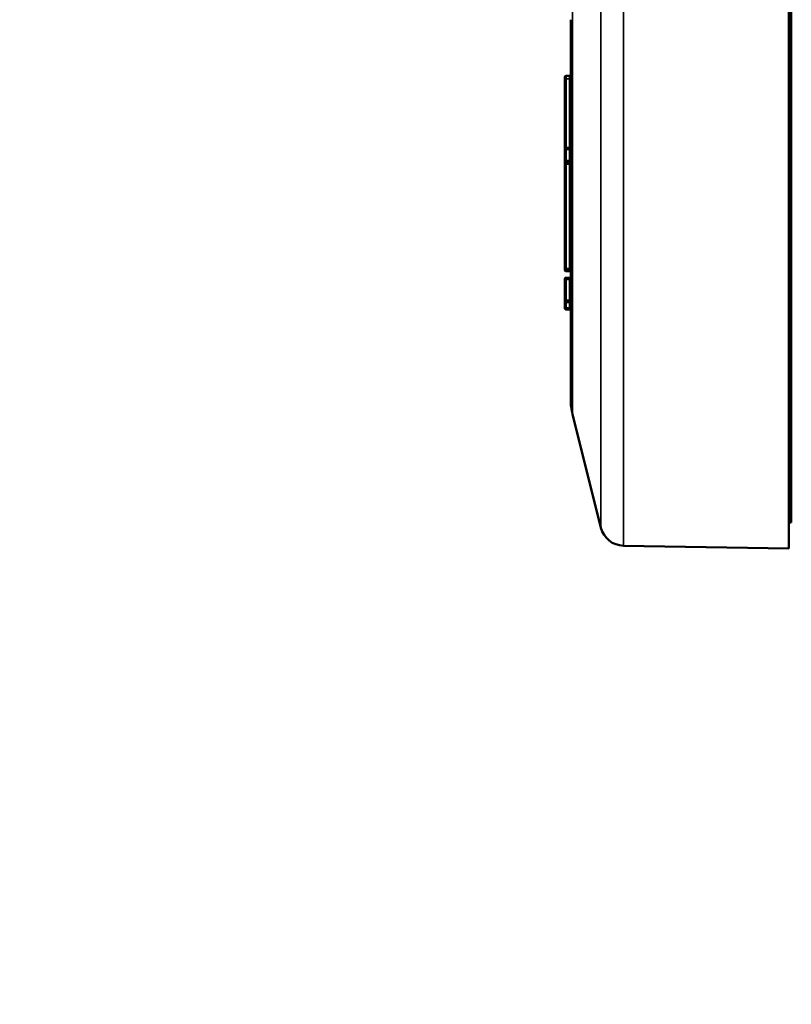
# Model space of a CAD drawing. Units: millimetres. Extents: x 75 to 4116, y 58 to 3163.
# Drawn here: x 317 to 383, y 1043 to 1127 of the extents above; entities that cross this region are included whole.
import ezdxf

# ---------------------------------------------------------------- set-up
doc = ezdxf.new("R2010")
doc.units = ezdxf.units.MM
doc.header["$LTSCALE"] = 15
for name, color, linetype, lineweight in [('Dimension (ANSI)', 7, 'Continuous', 25), ('Visible (ANSI)', 7, 'Continuous', 50), ('Visible Narrow (ANSI)', 7, 'Continuous', 35)]:
    doc.layers.add(name, color=color, linetype=linetype, lineweight=lineweight)
doc.styles.add('My Text', font='tahoma.ttf')
doc.dimstyles.new('My Dimension - mm [in] (ANSI)', dxfattribs={"dimscale": 15, "dimtxt": 1, "dimasz": 2.5, "dimexe": 3.175, "dimexo": 1.6002, "dimgap": 0.8, "dimtad": 0, "dimtoh": 1, "dimrnd": 1e-08, "dimzin": 4, "dimdsep": 46, "dimtxsty": 'My Text', "dimcen": 0.09, "dimdle": 10, "dimclrd": 1, "dimclre": 1, "dimclrt": 1, "dimadec": 1, "dimazin": 1, "dimtfac": 3.048, "dimtofl": 0, "dimtmove": 0, "dimatfit": 3, "dimfxl": 1, "dimtolj": 1, "dimtzin": 4, "dimlwd": -1, "dimlwe": -1, "dimarcsym": 0})

# ---------------------------------------------------------------- blocks, each defined once
blk = doc.blocks.new('*D19')
at = {"layer": 'Defpoints', "color": 0, "transparency": 16777216}
for p in [(259.061, 1373.265), (659.858, 1373.265), (444.358, 1192.934)]:
    blk.add_point(p, dxfattribs=at)
at = {"layer": 'Dimension (ANSI)', "color": 1, "transparency": 16777216}
for p, q in [((635.855, 1373.265), (211.436, 1373.265)), ((259.061, 1335.765), (259.061, 1230.434)), ((420.355, 1192.934), (211.436, 1192.934)), ((259.061, 1192.934), (259.061, 1117.05))]:
    blk.add_line(p, q, dxfattribs=at)
for points in [[(252.811, 1335.765), (265.311, 1335.765), (259.061, 1373.265)], [(252.811, 1230.434), (265.311, 1230.434), (259.061, 1192.934)]]:
    blk.add_solid(points, dxfattribs=at)
at = {"layer": 'Dimension (ANSI)', "color": 1, "transparency": 16777216, "insert": (249.249, 1007.092), "char_height": 15, "attachment_point": 2, "rotation": 90, "style": 'My Text'}
blk.add_mtext('\\A1;180.33 mm [7.100 in]', dxfattribs=at)

msp = doc.modelspace()

# ---------------------------------------------------------------- linework, layer by layer
at = {"layer": 'Visible (ANSI)'}
for p, q in [((382.608, 1142.776), (382.608, 1084.14)), ((382.408, 1081.94), (382.408, 1135.438)), ((363.908, 1126.76), (363.908, 1094.556)), ((363.408, 1121.891), (363.408, 1121.805)), ((363.408, 1115.798), (363.408, 1121.805)), ((363.508, 1121.991), (363.808, 1121.991)), ((363.408, 1115.798), (363.408, 1115.748)), ((363.408, 1114.814), (363.408, 1115.748)), ((363.508, 1115.898), (363.808, 1115.898)), ((363.408, 1114.814), (363.408, 1114.764)), ((363.408, 1114.514), (363.408, 1114.764)), ((363.408, 1105.683), (363.408, 1114.514)), ((363.508, 1114.664), (363.808, 1114.664)), ((363.408, 1105.683), (363.408, 1105.633)), ((363.408, 1105.624), (363.408, 1105.633)), ((363.408, 1105.588), (363.408, 1105.624)), ((363.408, 1105.598), (363.408, 1105.62)), ((363.408, 1105.573), (363.408, 1105.588)), ((363.408, 1105.554), (363.408, 1105.573)), ((363.408, 1105.564), (363.408, 1105.573)), ((363.408, 1105.546), (363.408, 1105.554)), ((363.408, 1104.79), (363.408, 1104.79)), ((363.408, 1104.784), (363.408, 1104.79)), ((363.408, 1104.784), (363.408, 1104.79)), ((363.408, 1104.778), (363.408, 1104.784)), ((363.408, 1104.778), (363.408, 1104.784)), ((363.408, 1104.752), (363.408, 1104.778)), ((363.508, 1105.533), (363.808, 1105.533)), ((363.808, 1105.446), (363.508, 1105.446)), ((363.808, 1104.89), (363.508, 1104.89)), ((363.812, 1104.89), (363.508, 1104.89)), ((363.508, 1104.845), (363.808, 1104.845)), ((363.408, 1104.745), (363.408, 1104.752)), ((363.408, 1102.99), (363.408, 1104.745)), ((363.408, 1102.79), (363.408, 1102.99)), ((363.408, 1102.351), (363.408, 1102.79)), ((363.408, 1102.306), (363.408, 1102.351)), ((363.408, 1102.306), (363.408, 1102.351)), ((363.508, 1102.89), (363.808, 1102.89)), ((363.508, 1102.251), (363.808, 1102.251)), ((363.808, 1102.206), (363.508, 1102.206)), ((364.057, 1093.343), (366.468, 1083.7)), ((382.608, 1084.14), (382.408, 1084.14)), ((368.373, 1082.185), (382.408, 1081.94))]:
    msp.add_line(p, q, dxfattribs=at)
for centre, radius, start, end in [((363.508, 1121.891), 0.1, 90, 180), ((363.808, 1122.091), 0.1, 270, 0), ((363.508, 1115.798), 0.1, 90, 180), ((363.808, 1115.998), 0.1, 270, 0), ((363.508, 1114.764), 0.1, 180, 270), ((363.808, 1114.564), 0.1, 0, 90), ((363.508, 1110.702), 0.1, 180, 180.01945), ((363.508, 1105.633), 0.1, 180, 270), ((363.508, 1104.745), 0.1, 90, 180), ((363.808, 1105.433), 0.1, 0, 90), ((363.808, 1104.945), 0.1, 270, 0), ((363.508, 1102.79), 0.1, 90, 180), ((363.508, 1102.351), 0.1, 180, 270), ((363.808, 1102.99), 0.1, 270, 0), ((363.808, 1102.151), 0.1, 0, 90), ((368.908, 1094.556), 5, 180, 194.03624), ((368.408, 1084.185), 2, 194.03624, 269)]:
    msp.add_arc(centre, radius, start, end, dxfattribs=at)
for points, knots in [([(363.508, 1105.446), (363.497, 1105.446), (363.487, 1105.447), (363.466, 1105.454), (363.457, 1105.459), (363.44, 1105.472), (363.432, 1105.48), (363.42, 1105.497), (363.415, 1105.507), (363.411, 1105.522), (363.41, 1105.526), (363.408, 1105.536), (363.408, 1105.541), (363.408, 1105.546)], [0, 0, 0, 0, 0.00318264, 0.00318264, 0.00636932, 0.00636932, 0.00955575, 0.00955575, 0.012742, 0.012742, 0.01418075, 0.01418075, 0.01565041, 0.01565041, 0.01565041, 0.01565041]), ([(363.508, 1105.446), (363.497, 1105.446), (363.487, 1105.448), (363.466, 1105.454), (363.457, 1105.459), (363.44, 1105.472), (363.432, 1105.48), (363.42, 1105.497), (363.415, 1105.507), (363.411, 1105.522), (363.41, 1105.526), (363.408, 1105.536), (363.408, 1105.541), (363.408, 1105.546)], [0, 0, 0, 0, 0.00318275, 0.00318275, 0.00636953, 0.00636953, 0.009556, 0.009556, 0.01274219, 0.01274219, 0.01418071, 0.01418071, 0.01565013, 0.01565013, 0.01565013, 0.01565013]), ([(363.408, 1104.79), (363.408, 1104.793), (363.408, 1104.797), (363.409, 1104.804), (363.409, 1104.807), (363.412, 1104.818), (363.414, 1104.824), (363.421, 1104.84), (363.427, 1104.849), (363.441, 1104.865), (363.449, 1104.871), (363.468, 1104.882), (363.478, 1104.886), (363.495, 1104.889), (363.501, 1104.89), (363.508, 1104.89)], [0, 0, 0, 0, 0.00108121, 0.00108121, 0.00214997, 0.00214997, 0.00420323, 0.00420323, 0.00736811, 0.00736811, 0.01053299, 0.01053299, 0.01369787, 0.01369787, 0.01566046, 0.01566046, 0.01566046, 0.01566046]), ([(363.408, 1104.79), (363.408, 1104.795), (363.408, 1104.801), (363.41, 1104.812), (363.412, 1104.818), (363.416, 1104.829), (363.419, 1104.835), (363.425, 1104.847), (363.429, 1104.852), (363.438, 1104.862), (363.443, 1104.866), (363.453, 1104.874), (363.459, 1104.877), (363.471, 1104.883), (363.477, 1104.885), (363.491, 1104.889), (363.5, 1104.89), (363.508, 1104.89)], [0, 0, 0, 0, 0.00173063, 0.00173063, 0.00341105, 0.00341105, 0.00537365, 0.00537365, 0.00733625, 0.00733625, 0.00929884, 0.00929884, 0.01126144, 0.01126144, 0.01322404, 0.01322404, 0.01568413, 0.01568413, 0.01568413, 0.01568413]), ([(363.908, 1105.346), (363.908, 1105.351), (363.907, 1105.357), (363.905, 1105.368), (363.904, 1105.374), (363.9, 1105.385), (363.897, 1105.391), (363.89, 1105.403), (363.886, 1105.408), (363.878, 1105.418), (363.873, 1105.422), (363.862, 1105.43), (363.857, 1105.433), (363.845, 1105.439), (363.839, 1105.441), (363.824, 1105.445), (363.816, 1105.446), (363.808, 1105.446)], [0, 0, 0, 0, 0.00172925, 0.00172925, 0.00340864, 0.00340864, 0.00537124, 0.00537124, 0.00733384, 0.00733384, 0.00929644, 0.00929644, 0.01125903, 0.01125903, 0.01322163, 0.01322163, 0.01568172, 0.01568172, 0.01568172, 0.01568172]), ([(363.808, 1104.89), (363.818, 1104.89), (363.829, 1104.891), (363.849, 1104.898), (363.859, 1104.903), (363.876, 1104.916), (363.884, 1104.924), (363.896, 1104.941), (363.901, 1104.951), (363.905, 1104.966), (363.906, 1104.971), (363.907, 1104.979), (363.908, 1104.982), (363.908, 1104.985), (363.908, 1104.986), (363.908, 1104.988), (363.908, 1104.989), (363.908, 1104.99), (363.908, 1104.99), (363.908, 1104.99), (363.908, 1104.99), (363.908, 1104.99)], [0, 0, 0, 0, 0.00318229, 0.00318229, 0.00636866, 0.00636866, 0.00955497, 0.00955497, 0.01274141, 0.01274141, 0.01431927, 0.01431927, 0.01511665, 0.01511665, 0.01541547, 0.01541547, 0.01563957, 0.01563957, 0.01565469, 0.01565469, 0.01576847, 0.01576847, 0.01576847, 0.01576847]), ([(363.813, 1104.89), (363.822, 1104.89), (363.831, 1104.892), (363.849, 1104.898), (363.859, 1104.903), (363.876, 1104.916), (363.884, 1104.923), (363.896, 1104.941), (363.901, 1104.951), (363.905, 1104.966), (363.906, 1104.971), (363.907, 1104.979), (363.908, 1104.982), (363.908, 1104.985), (363.908, 1104.986), (363.908, 1104.988), (363.908, 1104.988), (363.908, 1104.989), (363.908, 1104.989), (363.908, 1104.989), (363.908, 1104.989), (363.908, 1104.989), (363.908, 1104.989), (363.908, 1104.99), (363.908, 1104.99), (363.908, 1104.99), (363.908, 1104.99), (363.908, 1104.99)], [0.0004694, 0.0004694, 0.0004694, 0.0004694, 0.00318237, 0.00318237, 0.00636881, 0.00636881, 0.00955514, 0.00955514, 0.01274155, 0.01274155, 0.01431935, 0.01431935, 0.01511669, 0.01511669, 0.01541549, 0.01541549, 0.01552753, 0.01552753, 0.01561156, 0.01561156, 0.01562732, 0.01562732, 0.01564699, 0.01564699, 0.01573654, 0.01573654, 0.01582897, 0.01582897, 0.01582897, 0.01582897]), ([(363.508, 1102.206), (363.497, 1102.206), (363.487, 1102.208), (363.466, 1102.215), (363.457, 1102.22), (363.44, 1102.232), (363.432, 1102.24), (363.42, 1102.257), (363.415, 1102.267), (363.411, 1102.282), (363.41, 1102.287), (363.408, 1102.296), (363.408, 1102.301), (363.408, 1102.306)], [0, 0, 0, 0, 0.00318247, 0.00318247, 0.00636899, 0.00636899, 0.00955536, 0.00955536, 0.01274171, 0.01274171, 0.01418081, 0.01418081, 0.01565084, 0.01565084, 0.01565084, 0.01565084]), ([(363.908, 1102.106), (363.908, 1102.112), (363.907, 1102.118), (363.905, 1102.129), (363.904, 1102.134), (363.9, 1102.146), (363.897, 1102.152), (363.89, 1102.163), (363.886, 1102.168), (363.878, 1102.178), (363.873, 1102.182), (363.862, 1102.19), (363.857, 1102.194), (363.845, 1102.199), (363.839, 1102.202), (363.824, 1102.205), (363.816, 1102.206), (363.808, 1102.206)], [0, 0, 0, 0, 0.00172924, 0.00172924, 0.00340861, 0.00340861, 0.00537121, 0.00537121, 0.00733381, 0.00733381, 0.00929641, 0.00929641, 0.011259, 0.011259, 0.0132216, 0.0132216, 0.01568169, 0.01568169, 0.01568169, 0.01568169])]:
    msp.add_open_spline(points, degree=3, knots=knots, dxfattribs=at)
for points in [[(363.808, 1105.446), (363.808, 1105.446), (363.808, 1105.446), (363.808, 1105.446)], [(363.408, 1104.506), (363.408, 1104.518), (363.408, 1104.53), (363.408, 1104.542)], [(363.408, 1104.263), (363.408, 1104.291), (363.408, 1104.318), (363.408, 1104.345)], [(363.408, 1104.177), (363.408, 1104.186), (363.408, 1104.195), (363.408, 1104.203)], [(363.408, 1103.407), (363.408, 1103.447), (363.408, 1103.487), (363.408, 1103.526)]]:
    msp.add_open_spline(points, degree=3, dxfattribs=at)
at = {"layer": 'Visible Narrow (ANSI)'}
for p, q in [((368.373, 1132.157), (368.373, 1082.185)), ((366.468, 1131.303), (366.468, 1083.7)), ((364.057, 1127.541), (364.057, 1093.343)), ((363.508, 1121.991), (363.508, 1121.735)), ((363.508, 1115.898), (363.508, 1121.735)), ((363.508, 1121.735), (363.808, 1121.735)), ((363.808, 1121.991), (363.808, 1121.735)), ((363.808, 1115.898), (363.808, 1121.735)), ((363.508, 1115.748), (363.408, 1115.748)), ((363.508, 1115.898), (363.508, 1115.748)), ((363.508, 1114.814), (363.508, 1115.748)), ((363.508, 1115.748), (363.808, 1115.748)), ((363.808, 1115.898), (363.808, 1115.748)), ((363.908, 1115.748), (363.808, 1115.748)), ((363.808, 1114.814), (363.808, 1115.748)), ((363.508, 1114.814), (363.408, 1114.814)), ((363.508, 1114.814), (363.508, 1114.664)), ((363.508, 1114.814), (363.808, 1114.814)), ((363.908, 1114.814), (363.808, 1114.814)), ((363.808, 1114.814), (363.808, 1114.664)), ((363.508, 1114.514), (363.408, 1114.514)), ((363.508, 1114.514), (363.508, 1114.664)), ((363.508, 1105.683), (363.508, 1114.514)), ((363.808, 1114.514), (363.508, 1114.514)), ((363.808, 1114.514), (363.808, 1114.664)), ((363.808, 1105.683), (363.808, 1114.514)), ((363.908, 1114.514), (363.808, 1114.514)), ((363.508, 1105.683), (363.408, 1105.683)), ((363.508, 1105.683), (363.508, 1105.533)), ((363.508, 1105.683), (363.808, 1105.683)), ((363.908, 1105.683), (363.808, 1105.683)), ((363.808, 1105.683), (363.808, 1105.533)), ((363.508, 1105.446), (363.508, 1105.533)), ((363.508, 1104.845), (363.508, 1104.89)), ((363.508, 1104.89), (363.508, 1104.89)), ((363.508, 1104.845), (363.508, 1104.745)), ((363.808, 1105.446), (363.808, 1105.533)), ((363.808, 1104.845), (363.808, 1104.89)), ((363.808, 1104.845), (363.808, 1104.745)), ((363.508, 1104.745), (363.408, 1104.745)), ((363.508, 1102.99), (363.508, 1104.745)), ((363.508, 1104.745), (363.808, 1104.745)), ((363.908, 1104.745), (363.808, 1104.745)), ((363.808, 1102.99), (363.808, 1104.745)), ((363.508, 1102.99), (363.408, 1102.99)), ((363.508, 1102.79), (363.408, 1102.79)), ((363.508, 1102.351), (363.408, 1102.351)), ((363.808, 1102.99), (363.508, 1102.99)), ((363.508, 1102.89), (363.508, 1102.99)), ((363.508, 1102.89), (363.508, 1102.79)), ((363.508, 1102.79), (363.808, 1102.79)), ((363.508, 1102.351), (363.508, 1102.79)), ((363.508, 1102.351), (363.508, 1102.251)), ((363.508, 1102.351), (363.808, 1102.351)), ((363.508, 1102.206), (363.508, 1102.251)), ((363.908, 1102.99), (363.808, 1102.99)), ((363.808, 1102.89), (363.808, 1102.99)), ((363.808, 1102.89), (363.808, 1102.79)), ((363.908, 1102.79), (363.808, 1102.79)), ((363.808, 1102.351), (363.808, 1102.79)), ((363.908, 1102.351), (363.808, 1102.351)), ((363.808, 1102.351), (363.808, 1102.251)), ((363.808, 1102.206), (363.808, 1102.251))]:
    msp.add_line(p, q, dxfattribs=at)
for centre, major_axis in [((363.508, 1121.805), (-0.1, 0)), ((363.808, 1121.664), (0.1, 0))]:
    msp.add_ellipse(centre, major_axis=major_axis, ratio=0.704263, start_param=0, end_param=1.570796, dxfattribs=at)

# ---------------------------------------------------------------- dimensions: what is measured, and where the dimension line sits
at = {"layer": 'Dimension (ANSI)', "color": 1, "true_color": 0xff0000}
dim = msp.add_linear_dim(base=(259.061, 1373.265), p1=(444.358, 1192.934), p2=(659.858, 1373.265), angle=90, text='<> mm [7.100 in]', dimstyle='My Dimension - mm [in] (ANSI)', override={"dimgap": 0.8, "dimtoh": 0, "dimdec": 2, "dimpost": '', "dimtol": 0, "dimlim": 0, "dimtp": 0, "dimtm": 0, "dimtdec": 2, "dimatfit": 2}, dxfattribs=at)
dim.commit()
dim.dimension.update_dxf_attribs({"geometry": '*D19', "text_midpoint": (259.061, 1007.092), "dimtype": 160})

doc.saveas('drawing.dxf')
